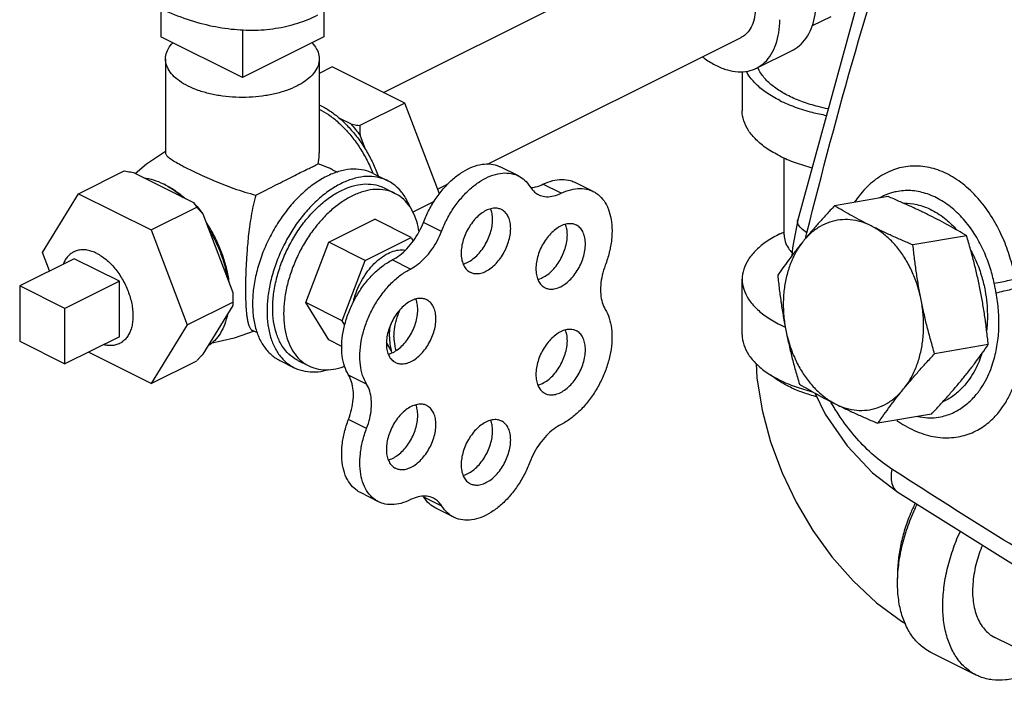
# Model space of a CAD drawing. Units: inches. Extents: x -25.2 to 33.8, y -13.5 to 39.4.
# Drawn here: x 23.3 to 25.7, y 28 to 29.6 of the extents above; entities that cross this region are included whole.
import ezdxf

# ---------------------------------------------------------------- set-up
doc = ezdxf.new("R2010")
doc.units = ezdxf.units.IN
doc.header["$LTSCALE"] = 1.21
doc.header["$MEASUREMENT"] = 0
doc.layers.get('0').update_dxf_attribs({"linetype": 'CONTINUOUS'})
doc.layers.add('02___PRT_ALL_AXES', color=7, linetype='CONTINUOUS')

msp = doc.modelspace()

# ---------------------------------------------------------------- linework, layer by layer
at = {"color": 7, "linetype": 'CONTINUOUS'}
for p, q in [((24.1405, 29.4554), (24.8919, 29.8312)), ((23.5974, 29.6606), (23.5974, 29.5914)), ((23.9952, 29.6519), (23.9952, 29.5914)), ((25.2316, 29.6404), (25.1862, 29.6177)), ((23.7963, 29.492), (23.5974, 29.5914)), ((23.7963, 29.609), (23.7963, 29.492)), ((23.9952, 29.5914), (23.7963, 29.492)), ((24.3943, 29.2805), (25.0127, 29.5897)), ((25.0501, 29.5147), (25.1385, 29.5589)), ((25.0154, 29.5067), (25.0154, 29.4111)), ((25.1179, 29.1081), (25.1179, 29.2959)), ((23.3968, 29.2085), (23.5082, 29.2642)), ((23.5304, 29.2602), (23.6769, 29.187)), ((24.4695, 29.2518), (24.4253, 29.2739)), ((24.2724, 29.2195), (24.2979, 29.2323)), ((24.5737, 29.2095), (24.5295, 29.2316)), ((24.6519, 29.2141), (24.6077, 29.2361)), ((23.3084, 29.0652), (23.3968, 29.2085)), ((23.3968, 29.2085), (23.5736, 29.1202)), ((23.5736, 29.1202), (23.6849, 29.1758)), ((23.6996, 29.1595), (23.7728, 28.9676)), ((24.282, 29.1165), (24.2378, 29.1386)), ((23.5736, 29.1202), (23.662, 28.8885)), ((23.3257, 29.02), (23.3084, 29.0652)), ((24.2061, 29.0248), (24.1619, 29.0469)), ((25.0154, 28.8645), (25.0154, 28.9998)), ((23.2532, 28.9837), (23.2532, 28.8484)), ((23.3636, 28.9285), (23.2532, 28.9837)), ((23.662, 28.8885), (23.7733, 28.9441)), ((23.3636, 28.7932), (23.3636, 28.9285)), ((23.7728, 28.9354), (23.6996, 28.8167)), ((23.662, 28.8885), (23.5736, 28.7452)), ((23.2532, 28.8484), (23.3636, 28.7932)), ((24.1595, 28.826), (24.1477, 28.8452)), ((23.5736, 28.7452), (23.4206, 28.8216)), ((23.5736, 28.7452), (23.6849, 28.8008)), ((24.0994, 28.7441), (24.0552, 28.7662)), ((24.0994, 28.6359), (24.0552, 28.658)), ((25.4435, 28.6651), (25.467, 28.6616)), ((24.1283, 28.4571), (24.0841, 28.4792)), ((24.2831, 28.4463), (24.2389, 28.4684)), ((25.395, 28.4801), (25.395, 28.4801)), ((24.312, 28.4191), (24.2678, 28.4412)), ((25.7809, 28.0514), (25.6318, 28.126)), ((25.5859, 28.0343), (25.4755, 28.0895))]:
    msp.add_line(p, q, dxfattribs=at)
for points in [[(25.6909, 30.7965), (25.5019, 30.3103), (25.3119, 29.7328), (25.1507, 29.1444)], [(25.1507, 29.1444), (25.1378, 29.0768), (25.1363, 29.0569)], [(25.0491, 28.794), (25.051, 28.7595), (25.0639, 28.6804), (25.0847, 28.6029), (25.1125, 28.5278), (25.1468, 28.4557), (25.1874, 28.3872), (25.2338, 28.3229), (25.2858, 28.2638), (25.3427, 28.2108), (25.4037, 28.1654), (25.4134, 28.1597)], [(25.1923, 28.7224), (25.218, 28.6709), (25.2713, 28.5936), (25.3333, 28.5277), (25.395, 28.4801)], [(25.395, 28.4801), (25.814, 28.2188), (26.242, 27.9733), (26.6657, 27.7512)]]:
    msp.add_lwpolyline(points, dxfattribs=at)
for points, start_tangent, end_tangent in [([(25.1732, 29.1132), (25.2914, 29.5549), (25.4244, 29.9863), (25.572, 30.4063), (25.6958, 30.7224)], (0.40767, 1.643585), (0.642717, 1.566761)), ([(24.9523, 29.8273), (24.9721, 29.8148), (24.9911, 29.7978), (25.0084, 29.7769), (25.0232, 29.7532), (25.035, 29.7275), (25.0431, 29.7011), (25.0472, 29.6752), (25.0472, 29.6507), (25.0431, 29.6289), (25.035, 29.6106), (25.0232, 29.5967), (25.0127, 29.5897)], (0.253755, -0.126878), (-0.254831, -0.127724)), ([(23.5753, 29.6704), (23.6382, 29.6427), (23.7004, 29.6229), (23.7614, 29.6112), (23.8206, 29.6075), (23.8774, 29.612), (23.9314, 29.6246), (23.9806, 29.6446)], (0.376511, -0.188255), (0.376906, 0.188444)), ([(25.1385, 29.5589), (25.1401, 29.5598), (25.1592, 29.5736), (25.1746, 29.5929), (25.186, 29.6171), (25.193, 29.6455), (25.1954, 29.6773)], (0.123748, 0.061826), (0, 0.137913)), ([(25.0501, 29.5148), (25.0517, 29.5156), (25.0708, 29.5294), (25.0862, 29.5487), (25.0976, 29.5729), (25.1046, 29.6013), (25.107, 29.6331)], (0.123748, 0.061826), (0, 0.137913)), ([(24.9186, 29.5424), (24.9254, 29.5373), (24.9523, 29.521), (24.9792, 29.5104), (25.0052, 29.5059), (25.0296, 29.5077), (25.0501, 29.5148)], (0.111958, -0.086604), (0.126914, 0.063408)), ([(25.225, 29.4155), (25.2003, 29.4211), (25.1626, 29.4326), (25.1291, 29.447), (25.1004, 29.4637), (25.0773, 29.4826), (25.0605, 29.503), (25.0532, 29.5163)], (-0.201966, 0.039716), (-0.082969, 0.188931)), ([(25.107, 29.4359), (25.0751, 29.4546), (25.0495, 29.4755), (25.0307, 29.4981), (25.0255, 29.507)], (-0.098111, 0.049056), (-0.050834, 0.097606)), ([(25.107, 29.4359), (25.1443, 29.42), (25.1861, 29.4072), (25.2206, 29.3997)], (0.10702, -0.05351), (0.117744, -0.021518)), ([(25.107, 29.3006), (25.0751, 29.3192), (25.0495, 29.3402), (25.0307, 29.3628), (25.0193, 29.3866), (25.0154, 29.4111)], (-0.13468, 0.06734), (0, 0.15109)), ([(25.107, 29.3006), (25.1443, 29.2847), (25.1856, 29.272)], (0.074981, -0.03749), (0.081244, -0.020774)), ([(24.2378, 29.1386), (24.2517, 29.1691), (24.2688, 29.1976), (24.2888, 29.2232), (24.3107, 29.245), (24.334, 29.2621), (24.3577, 29.274), (24.3809, 29.2803), (24.4029, 29.2806), (24.4229, 29.2751), (24.4253, 29.2739)], (0.091505, 0.238015), (0.228785, -0.114531)), ([(25.6817, 29.0008), (25.6718, 29.0426), (25.6565, 29.0876), (25.6347, 29.1337), (25.6063, 29.1778), (25.5719, 29.2164), (25.5332, 29.2466), (25.4922, 29.2665), (25.4506, 29.2755), (25.4093, 29.2735), (25.3697, 29.2605), (25.333, 29.2369), (25.3007, 29.2035), (25.2896, 29.1883)], (-0.106774, 0.564887), (-0.321225, -0.477709)), ([(23.5082, 29.2642), (23.5158, 29.2629), (23.5232, 29.2616), (23.5304, 29.2602)], (0.022289, -0.003715), (0.022163, -0.004401)), ([(24.282, 29.1165), (24.2958, 29.147), (24.313, 29.1755), (24.333, 29.2011), (24.3549, 29.2229), (24.3782, 29.24), (24.4019, 29.2519), (24.4251, 29.2582), (24.4471, 29.2585), (24.4671, 29.253), (24.4695, 29.2518)], (0.091505, 0.238015), (0.228785, -0.114531)), ([(24.4695, 29.2518), (24.4844, 29.2417), (24.4983, 29.2252)], (0.035498, -0.017771), (0.021148, -0.033439)), ([(23.5556, 29.2476), (23.5794, 29.2424), (23.6036, 29.2326)], (0.050119, -0.005823), (0.045129, -0.022565)), ([(23.6036, 29.2326), (23.6096, 29.2294)], (0.006031, -0.003015), (0.005922, -0.003231)), ([(23.6096, 29.2294), (23.6279, 29.2182), (23.6516, 29.1996)], (0.045316, -0.024723), (0.038663, -0.034171)), ([(24.4994, 29.2234), (24.5114, 29.2251), (24.5295, 29.2316)], (0.031442, 0.00137), (0.028186, 0.013807)), ([(24.5295, 29.2316), (24.5531, 29.2404), (24.5757, 29.2434), (24.5967, 29.2405), (24.6077, 29.2361)], (0.072722, 0.035622), (0.072739, -0.036345)), ([(24.4983, 29.2252), (24.509, 29.2126), (24.5185, 29.2063)], (0.01491, -0.023577), (0.025049, -0.012549)), ([(24.5185, 29.2063), (24.5226, 29.2045), (24.5383, 29.2013), (24.5556, 29.203), (24.5737, 29.2095)], (0.051266, -0.025684), (0.051272, 0.025115)), ([(24.5737, 29.2095), (24.5972, 29.2183), (24.6199, 29.2213), (24.6409, 29.2184), (24.6519, 29.214)], (0.072722, 0.035622), (0.072739, -0.036345)), ([(24.6519, 29.214), (24.6595, 29.2096), (24.6749, 29.1954), (24.6867, 29.1761), (24.6944, 29.1526), (24.6978, 29.1256), (24.6967, 29.0961), (24.6912, 29.0651), (24.6814, 29.0338)], (0.177941, -0.08891), (-0.070129, -0.185267)), ([(25.3694, 29.2072), (25.3573, 29.202), (25.3506, 29.1985)], (-0.019405, -0.007322), (-0.018159, -0.009995)), ([(25.3796, 29.2106), (25.3694, 29.2072)], (-0.010267, -0.003011), (-0.010012, -0.003778)), ([(25.6301, 28.99), (25.6209, 29.0254), (25.6069, 29.0632), (25.5873, 29.1016), (25.562, 29.1381), (25.5316, 29.1696), (25.4978, 29.1939), (25.4623, 29.2094), (25.4264, 29.216), (25.3911, 29.2134), (25.3796, 29.2106)], (-0.076153, 0.364364), (-0.358144, -0.105029)), ([(23.6769, 29.187), (23.6885, 29.1737), (23.6996, 29.1595)], (0.024154, -0.026227), (0.021327, -0.028574)), ([(23.6769, 29.187), (23.6796, 29.1834), (23.6823, 29.1797), (23.6849, 29.1758)], (0.008552, -0.010767), (0.007627, -0.011441)), ([(25.4093, 29.1856), (25.4412, 29.1821), (25.4779, 29.1687), (25.5127, 29.1456), (25.538, 29.121)], (0.148551, 0.00145), (0.098328, -0.111105)), ([(23.6849, 29.1758), (23.69, 29.1704), (23.6949, 29.1649), (23.6996, 29.1595)], (0.015053, -0.015966), (0.014219, -0.016713)), ([(24.1619, 29.0469), (24.1801, 29.0584), (24.1975, 29.0741), (24.2134, 29.0933), (24.227, 29.1151), (24.2378, 29.1386)], (0.108479, 0.054795), (0.043611, 0.113438)), ([(25.1732, 29.1132), (25.1588, 29.1247), (25.1513, 29.1361), (25.1507, 29.1444)], (-0.033796, 0.021932), (0.008546, 0.039476)), ([(23.7122, 29.1264), (23.7288, 29.0963), (23.7426, 29.0648), (23.7531, 29.0327), (23.7602, 29.0006)], (0.070909, -0.115312), (0.02233, -0.133515)), ([(24.2061, 29.0248), (24.2243, 29.0363), (24.2417, 29.052), (24.2576, 29.0712), (24.2712, 29.093), (24.282, 29.1165)], (0.108479, 0.054795), (0.043611, 0.113438)), ([(25.107, 29.1103), (25.0751, 29.0917), (25.0495, 29.0708), (25.0307, 29.0481), (25.0193, 29.0243), (25.0154, 28.9998)], (-0.13468, -0.06734), (0, -0.15109)), ([(25.107, 29.1103), (25.1177, 29.1154)], (0.010667, 0.005334), (0.010861, 0.004938)), ([(25.1179, 29.1081), (25.1205, 29.0916), (25.1282, 29.0756), (25.1366, 29.0648)], (0, -0.048194), (0.03228, -0.035703)), ([(25.1702, 29.1005), (25.1732, 29.1132)], (0.002808, 0.01266), (0.00312, 0.012583)), ([(25.5736, 29.0696), (25.587, 29.0416), (25.5998, 29.0054), (25.6077, 28.9719), (25.6119, 28.9415), (25.6134, 28.9144), (25.6128, 28.8903), (25.6117, 28.876)], (0.095377, -0.176115), (-0.020915, -0.199069)), ([(24.0552, 28.7662), (24.0455, 28.7875), (24.0399, 28.8127), (24.0388, 28.8408), (24.0421, 28.8709), (24.0497, 28.9019), (24.0614, 28.9327), (24.0767, 28.9622), (24.0952, 28.9892), (24.116, 29.0129), (24.1385, 29.0323), (24.1619, 29.0469)], (-0.171783, 0.278515), (0.292083, 0.147538)), ([(24.0994, 28.7441), (24.0896, 28.7654), (24.0841, 28.7906), (24.083, 28.8187), (24.0863, 28.8488), (24.0939, 28.8798), (24.1056, 28.9106), (24.1209, 28.9401), (24.1394, 28.9671), (24.1602, 28.9908), (24.1827, 29.0102), (24.2061, 29.0248)], (-0.171783, 0.278515), (0.292083, 0.147538)), ([(24.6814, 29.0338), (24.674, 29.0096), (24.6702, 28.9857), (24.6702, 28.9632), (24.674, 28.9432), (24.6814, 28.9263)], (-0.039218, -0.103606), (0.057623, -0.094615)), ([(25.0154, 28.9998), (25.0193, 28.9754), (25.0307, 28.9515), (25.0495, 28.9289), (25.0751, 28.908), (25.107, 28.8893), (25.1201, 28.8832)], (0, -0.165599), (0.150825, -0.067208)), ([(25.6301, 28.99), (25.649, 28.9937), (25.6668, 28.9974), (25.6817, 29.0008)], (0.051917, 0.009516), (0.051279, 0.012509)), ([(25.6347, 28.9666), (25.6325, 28.9783), (25.6301, 28.99)], (-0.004479, 0.023469), (-0.004888, 0.023387)), ([(23.7728, 28.9676), (23.7731, 28.9599), (23.7733, 28.9521), (23.7733, 28.9441)], (0.001049, -0.023388), (0, -0.023411)), ([(25.6347, 28.9666), (25.6536, 28.9712), (25.6714, 28.9754), (25.6864, 28.9788)], (0.051532, 0.01279), (0.05189, 0.011249)), ([(25.6376, 28.8412), (25.6414, 28.882), (25.6405, 28.9241), (25.6347, 28.9666)], (0.019296, 0.124488), (-0.023611, 0.123742)), ([(23.7733, 28.9441), (23.7733, 28.9412), (23.7731, 28.9383), (23.7728, 28.9354)], (0, -0.008773), (-0.001003, -0.008715)), ([(23.7602, 28.9149), (23.7531, 28.89), (23.7426, 28.8684), (23.7288, 28.8506), (23.7122, 28.8371)], (-0.018473, -0.09198), (-0.079514, -0.049792)), ([(24.6814, 28.9263), (24.6911, 28.905), (24.6965, 28.8797), (24.6976, 28.8515), (24.6942, 28.8213), (24.6864, 28.7903), (24.6747, 28.7596), (24.6592, 28.7302), (24.6408, 28.7032), (24.6199, 28.6796), (24.5974, 28.6602), (24.574, 28.6458)], (0.170255, -0.279553), (-0.292762, -0.146381)), ([(24.1549, 28.8592), (24.1561, 28.8778), (24.1581, 28.8905)], (0, 0.031533), (0.0061, 0.030951)), ([(24.1549, 28.8592), (24.1561, 28.8417), (24.1595, 28.826)], (0, -0.03363), (0.009828, -0.032161)), ([(25.0154, 28.8645), (25.0193, 28.8401), (25.0307, 28.8162), (25.0495, 28.7936), (25.0751, 28.7727), (25.107, 28.754), (25.1443, 28.7381), (25.1861, 28.7253), (25.1878, 28.7248)], (0, -0.237432), (0.229595, -0.057605)), ([(24.1614, 28.8206), (24.1595, 28.826)], (-0.002007, 0.005298), (-0.001654, 0.005411)), ([(25.3923, 28.6554), (25.4122, 28.6428), (25.4586, 28.622), (25.5044, 28.6133), (25.5473, 28.6164), (25.5852, 28.6297), (25.6167, 28.6506), (25.6414, 28.6759), (25.6601, 28.7031), (25.6739, 28.7305), (25.6838, 28.7571), (25.6908, 28.7826), (25.6955, 28.8071), (25.6984, 28.8308)], (0.365196, -0.254849), (0.040635, 0.442856)), ([(25.4777, 28.6616), (25.4996, 28.6643), (25.532, 28.6752), (25.5595, 28.6923), (25.5816, 28.7131), (25.5987, 28.7354), (25.6117, 28.7579), (25.6214, 28.7799), (25.6286, 28.801), (25.6339, 28.8214), (25.6376, 28.8412)], (0.261111, 0.011057), (0.039927, 0.25751)), ([(23.6996, 28.8167), (23.6949, 28.8115), (23.69, 28.8063), (23.6849, 28.8008)], (-0.014493, -0.01597), (-0.014794, -0.015691)), ([(25.5994, 28.8173), (25.5969, 28.8099), (25.5886, 28.7894), (25.5774, 28.7682), (25.5628, 28.747), (25.5438, 28.7266), (25.5199, 28.7085), (25.5061, 28.7012)], (-0.047006, -0.1458), (-0.139419, -0.064266)), ([(24.0552, 28.658), (24.0627, 28.6824), (24.0666, 28.7065), (24.0666, 28.7291), (24.0627, 28.7493), (24.0552, 28.7662)], (0.039793, 0.104311), (-0.058609, 0.095023)), ([(25.1969, 28.713), (25.1932, 28.714), (25.1594, 28.7249), (25.1291, 28.738), (25.1028, 28.7532), (25.0854, 28.7662)], (-0.120372, 0.031697), (-0.094827, 0.080756)), ([(24.0994, 28.6359), (24.1069, 28.6603), (24.1108, 28.6844), (24.1108, 28.707), (24.1069, 28.7272), (24.0994, 28.7441)], (0.039793, 0.104311), (-0.058609, 0.095023)), ([(25.2369, 28.6908), (25.2308, 28.7012)], (-0.006217, 0.010322), (-0.006004, 0.010448)), ([(25.3804, 28.5367), (25.3364, 28.57), (25.2949, 28.6114), (25.2569, 28.6599), (25.2369, 28.6908)], (-0.177906, 0.115708), (-0.109551, 0.181887)), ([(24.0841, 28.4792), (24.077, 28.4834), (24.0616, 28.4975), (24.0498, 28.5165), (24.0421, 28.5399), (24.0388, 28.5668), (24.0399, 28.5961), (24.0454, 28.6269), (24.0552, 28.658)], (-0.17641, 0.088127), (0.069995, 0.18348)), ([(25.467, 28.6616), (25.4777, 28.6616)], (0.010657, -0.000339), (0.010655, 0.000451)), ([(24.1283, 28.4572), (24.1212, 28.4613), (24.1058, 28.4754), (24.094, 28.4944), (24.0863, 28.5178), (24.083, 28.5447), (24.0841, 28.574), (24.0896, 28.6048), (24.0994, 28.6359)], (-0.17641, 0.088127), (0.069995, 0.18348)), ([(24.574, 28.6458), (24.5556, 28.6343), (24.538, 28.6185), (24.522, 28.5992), (24.5083, 28.5772), (24.4974, 28.5534)], (-0.10953, -0.054765), (-0.043648, -0.114416)), ([(24.4974, 28.5534), (24.4838, 28.5231), (24.4668, 28.4947), (24.447, 28.4693), (24.4251, 28.4476), (24.402, 28.4306), (24.3785, 28.4189), (24.3554, 28.4128), (24.3336, 28.4126), (24.3138, 28.4182), (24.312, 28.4191)], (-0.090029, -0.235994), (-0.226626, 0.113425)), ([(25.3804, 28.5367), (25.3785, 28.5153), (25.3818, 28.4973), (25.3901, 28.4841), (25.395, 28.4801)], (-0.011924, -0.060443), (0.05228, -0.033794)), ([(25.7974, 28.2762), (25.5884, 28.404), (25.3804, 28.5367)], (-0.421758, 0.25276), (-0.412206, 0.268044)), ([(24.2066, 28.4621), (24.1831, 28.4531), (24.1606, 28.45), (24.1397, 28.4527), (24.1283, 28.4572)], (-0.072561, -0.036281), (-0.072877, 0.036406)), ([(24.2625, 28.4657), (24.2585, 28.4674), (24.2425, 28.4707), (24.2249, 28.4689), (24.2066, 28.4621)], (-0.051996, 0.026054), (-0.05179, -0.025895)), ([(24.2389, 28.4684), (24.2376, 28.4704)], (-0.001259, 0.002042), (-0.001342, 0.001995)), ([(24.2678, 28.4412), (24.2526, 28.4517), (24.2389, 28.4684)], (-0.035934, 0.017985), (-0.021025, 0.034088)), ([(24.2831, 28.4463), (24.2723, 28.4591), (24.2625, 28.4657)], (-0.015007, 0.024332), (-0.025672, 0.012864)), ([(24.312, 28.4191), (24.2968, 28.4296), (24.2831, 28.4463)], (-0.035934, 0.017985), (-0.021025, 0.034088)), ([(25.4373, 28.4537), (25.4258, 28.4281), (25.4122, 28.3908), (25.4023, 28.3533), (25.3963, 28.3163), (25.3942, 28.2807), (25.3944, 28.2694)], (-0.083991, -0.171571), (0.007415, -0.190947)), ([(25.4755, 28.0895), (25.459, 28.0996), (25.4364, 28.1206), (25.4183, 28.1477), (25.405, 28.1803), (25.397, 28.2176), (25.3942, 28.2586), (25.397, 28.3023), (25.405, 28.3476), (25.4183, 28.3935), (25.4364, 28.4387), (25.4421, 28.4507)], (-0.355735, 0.17798), (0.174385, 0.35645)), ([(25.5859, 28.0343), (25.5694, 28.0443), (25.5469, 28.0653), (25.5288, 28.0925), (25.5155, 28.1251), (25.5074, 28.1623), (25.5047, 28.2033), (25.5074, 28.247), (25.5155, 28.2924), (25.5288, 28.3382), (25.5469, 28.3835), (25.5476, 28.3849)], (-0.345306, 0.172762), (0.16134, 0.349772)), ([(25.6014, 28.3513), (25.5868, 28.3089), (25.5783, 28.262), (25.5783, 28.2182), (25.5868, 28.1799), (25.6035, 28.1494), (25.6272, 28.1284), (25.6318, 28.126)], (-0.096124, -0.227872), (0.222396, -0.110736)), ([(25.7257, 28.0432), (25.6911, 28.0292), (25.6574, 28.0223), (25.6254, 28.0225), (25.5958, 28.0299), (25.5859, 28.0343)], (-0.129675, -0.064837), (-0.13002, 0.065051))]:
    msp.add_spline(points, degree=3, dxfattribs=dict(at, start_tangent=start_tangent, end_tangent=end_tangent))
at = {"layer": '02___PRT_ALL_AXES', "color": 7, "linetype": 'CONTINUOUS'}
for p, q in [((23.6088, 29.5373), (23.6088, 29.3082)), ((23.9838, 29.5373), (23.9838, 29.3082)), ((24.0155, 29.5179), (23.9838, 29.5021)), ((24.1923, 29.4295), (24.0155, 29.5179)), ((24.1923, 29.4295), (24.0827, 29.3747)), ((24.2768, 29.2079), (24.1923, 29.4295)), ((24.0605, 29.3788), (24.0339, 29.392)), ((24.0965, 29.3165), (24.0832, 29.3513)), ((23.5623, 29.281), (23.6088, 29.3126)), ((23.5347, 29.258), (23.5623, 29.281)), ((24.0161, 29.2671), (24.0283, 29.261)), ((24.1154, 29.258), (24.1508, 29.2403)), ((24.1419, 29.2226), (24.1684, 29.2094)), ((24.2639, 29.1894), (24.2122, 29.1636)), ((25.3714, 29.2016), (25.2406, 29.1791)), ((24.0071, 29.0899), (24.1194, 29.1461)), ((24.2078, 29.1019), (24.1194, 29.1461)), ((23.951, 28.9428), (24.0071, 29.0899)), ((24.0955, 29.0458), (24.0071, 29.0899)), ((24.0955, 29.0458), (24.2078, 29.1019)), ((24.2078, 29.1019), (24.2132, 29.093)), ((25.5628, 29.1059), (25.4319, 29.0834)), ((23.3857, 29.05), (23.2532, 28.9837)), ((23.4962, 28.9948), (23.3857, 29.05)), ((24.0394, 28.8986), (24.0955, 29.0458)), ((23.4962, 28.9948), (23.3636, 28.9285)), ((23.4962, 28.8595), (23.4962, 28.9948)), ((24.0071, 28.8518), (23.951, 28.9428)), ((24.0394, 28.8986), (23.951, 28.9428)), ((24.0462, 28.8876), (24.0394, 28.8986)), ((23.8205, 28.8758), (23.8321, 28.8699)), ((23.4962, 28.8595), (23.3636, 28.7932)), ((24.039, 28.8359), (24.0071, 28.8518)), ((25.6155, 28.8405), (25.4847, 28.818)), ((23.8873, 28.8018), (23.9227, 28.7841)), ((23.9315, 28.8018), (23.958, 28.7885)), ((25.477, 28.6709), (25.3462, 28.6484))]:
    msp.add_line(p, q, dxfattribs=at)
msp.add_lwpolyline([(23.8254, 28.8733), (23.7762, 28.8565), (23.7194, 28.8429)], dxfattribs=at)
for points, start_tangent, end_tangent in [([(23.6088, 29.5373), (23.6095, 29.5455), (23.6152, 29.5615), (23.6264, 29.5769)], (0, 0.044505), (0.030272, 0.032441)), ([(23.9662, 29.5769), (23.9774, 29.5615), (23.9831, 29.5455), (23.9838, 29.5373)], (0.03027, -0.03244), (0, -0.044505)), ([(23.6637, 29.471), (23.6427, 29.4835), (23.6264, 29.4977), (23.6152, 29.513), (23.6095, 29.5291), (23.6088, 29.5373)], (-0.08077, 0.040385), (0, 0.090794)), ([(23.9838, 29.5373), (23.9831, 29.5291), (23.9774, 29.513), (23.9662, 29.4977), (23.9499, 29.4835), (23.9289, 29.471), (23.9039, 29.4605), (23.8756, 29.4523), (23.8448, 29.4467), (23.8127, 29.4439), (23.78, 29.4439), (23.7478, 29.4467), (23.7171, 29.4523), (23.6888, 29.4605), (23.6637, 29.471)], (0, -0.365243), (-0.324916, 0.162458)), ([(23.9839, 29.4255), (23.9872, 29.4239)], (0.003333, -0.001582), (0.003298, -0.001649)), ([(23.9872, 29.4239), (24.0108, 29.41), (24.0339, 29.392)], (0.050661, -0.025331), (0.042658, -0.037262)), ([(23.9839, 29.415), (24.0063, 29.4015), (24.03, 29.3826), (24.0526, 29.3598), (24.0735, 29.3338), (24.092, 29.305), (24.1079, 29.2743), (24.1147, 29.2586)], (0.184787, -0.09529), (0.077317, -0.193052)), ([(24.0339, 29.392), (24.0565, 29.3699), (24.0775, 29.3446), (24.0965, 29.3165)], (0.074098, -0.064724), (0.051136, -0.084052)), ([(24.0605, 29.3788), (24.0721, 29.3655), (24.0832, 29.3513)], (0.024154, -0.026227), (0.021327, -0.028574)), ([(24.0605, 29.3788), (24.0676, 29.3774), (24.075, 29.376), (24.0827, 29.3747)], (0.022163, -0.004401), (0.022289, -0.003715)), ([(24.0827, 29.3747), (24.0827, 29.3667), (24.0829, 29.3589), (24.0832, 29.3513)], (0, -0.023411), (0.001049, -0.023388)), ([(23.6089, 29.3082), (23.609, 29.3069), (23.6123, 29.3011), (23.6198, 29.2946), (23.6309, 29.2873), (23.6455, 29.279), (23.6637, 29.2696)], (-0.003708, -0.069119), (0.061321, -0.03066)), ([(23.9809, 29.281), (23.9837, 29.3033), (23.9838, 29.3083)], (0.005858, 0.026776), (-0.000004, 0.02745)), ([(24.0965, 29.3165), (24.1125, 29.2872), (24.1258, 29.2566), (24.1275, 29.2521)], (0.037239, -0.06121), (0.024646, -0.067299)), ([(23.8294, 29.2053), (23.8548, 29.218), (23.8782, 29.2299), (23.8996, 29.2408), (23.9197, 29.2509), (23.9375, 29.2599), (23.9528, 29.2674), (23.965, 29.2733), (23.9745, 29.2779), (23.9809, 29.281)], (0.151713, 0.075126), (0.149781, 0.078908)), ([(24.0162, 29.267), (24.0063, 29.2717), (23.9809, 29.281)], (-0.034071, 0.017055), (-0.03649, 0.010886)), ([(23.6637, 29.2696), (23.6829, 29.2603), (23.7038, 29.2506), (23.7262, 29.2409), (23.7502, 29.231), (23.7757, 29.2215), (23.8024, 29.2126), (23.8294, 29.2053)], (0.159274, -0.079637), (0.173514, -0.040039)), ([(24.1154, 29.258), (24.1, 29.2641), (24.0738, 29.2683), (24.0456, 29.2661), (24.0163, 29.2574), (23.9865, 29.2425), (23.9571, 29.2218), (23.9289, 29.1959), (23.9027, 29.1654), (23.8792, 29.1313), (23.8591, 29.0944), (23.8428, 29.0557), (23.8308, 29.0163), (23.8235, 28.9773), (23.8211, 28.9397)], (-0.442976, 0.221321), (0, -0.49366)), ([(24.1508, 29.2403), (24.1427, 29.2439), (24.1186, 29.2499), (24.0924, 29.2501), (24.0649, 29.2444), (24.0367, 29.233), (24.0085, 29.2162), (23.981, 29.1944), (23.9549, 29.168), (23.9307, 29.1379), (23.9092, 29.1046), (23.8909, 29.0691), (23.8761, 29.0321), (23.8652, 28.9947), (23.8586, 28.9577), (23.8564, 28.922)], (-0.442748, 0.221513), (0, -0.493693)), ([(23.6097, 29.2297), (23.606, 29.2315)], (-0.003684, 0.001842), (-0.003729, 0.001756)), ([(23.6097, 29.2297), (23.6341, 29.2151), (23.6526, 29.2008)], (0.046277, -0.023139), (0.03942, -0.033557)), ([(23.8704, 28.929), (23.8726, 28.9637), (23.8794, 28.9997), (23.8904, 29.036), (23.9055, 29.0717), (23.9241, 29.1058), (23.9457, 29.1373), (23.9699, 29.1654), (23.9959, 29.1893), (24.023, 29.2084), (24.0505, 29.2221), (24.0776, 29.2301), (24.1035, 29.2322), (24.1277, 29.2283), (24.1419, 29.2226)], (0, 0.455426), (0.408667, -0.20418)), ([(24.2044, 29.1772), (24.1974, 29.1928), (24.1826, 29.2149), (24.1642, 29.2321), (24.1508, 29.2403)], (-0.030416, 0.079029), (-0.075829, 0.037938)), ([(23.8294, 29.2053), (23.8228, 29.18), (23.8176, 29.1537), (23.8137, 29.1278), (23.8108, 29.1039), (23.8088, 29.0827), (23.8072, 29.0635), (23.806, 29.0451), (23.8051, 29.0267), (23.8044, 29.0084), (23.804, 28.9906), (23.8039, 28.9739)], (-0.068674, -0.223134), (0, -0.233463)), ([(24.1684, 29.2094), (24.161, 29.2127), (24.1388, 29.2182), (24.1146, 29.2184), (24.0893, 29.2132), (24.0632, 29.2027), (24.0372, 29.1872), (24.0118, 29.167), (23.9877, 29.1427), (23.9655, 29.1149), (23.9456, 29.0842), (23.9287, 29.0514), (23.915, 29.0173), (23.905, 28.9828), (23.8989, 28.9487), (23.8969, 28.9158)], (-0.408457, 0.204357), (0, -0.455456)), ([(24.2272, 29.1152), (24.2214, 29.141), (24.2115, 29.1655), (24.1978, 29.186), (24.1809, 29.2018), (24.1684, 29.2094)], (-0.017065, 0.1141), (-0.103343, 0.051704)), ([(23.6526, 29.2008), (23.6572, 29.1968)], (0.004672, -0.003977), (0.004577, -0.004086)), ([(25.2406, 29.1791), (25.22, 29.1569), (25.2008, 29.1355), (25.1823, 29.1143), (25.1647, 29.0931)], (-0.078536, -0.083622), (-0.07257, -0.08885)), ([(25.3296, 29.1301), (25.3061, 29.1421), (25.2837, 29.1542), (25.262, 29.1665), (25.2406, 29.1791)], (-0.090922, 0.045461), (-0.087173, 0.052292)), ([(25.3984, 29.1899), (25.3714, 29.2016)], (-0.026984, 0.011807), (-0.027127, 0.011475)), ([(25.4737, 29.1549), (25.4493, 29.1667), (25.4243, 29.1784), (25.3984, 29.1899)], (-0.074271, 0.037135), (-0.076074, 0.033287)), ([(24.4285, 29.1697), (24.4205, 29.1725), (24.4089, 29.173), (24.3966, 29.1701), (24.384, 29.1638), (24.3716, 29.1544), (24.3601, 29.1423), (24.3499, 29.1281), (24.3414, 29.1124), (24.3351, 29.0959), (24.3312, 29.0792), (24.3299, 29.0632)], (-0.148549, 0.074086), (0, -0.165241)), ([(24.4065, 29.1456), (24.4052, 29.1604), (24.402, 29.1714)], (0, 0.02624), (-0.009788, 0.024407)), ([(24.4507, 29.1235), (24.4493, 29.1383), (24.4454, 29.151), (24.4391, 29.1613), (24.4307, 29.1685), (24.4285, 29.1697)], (0, 0.053791), (-0.048357, 0.024117)), ([(25.5628, 29.1059), (25.5413, 29.1185), (25.5197, 29.1307), (25.4972, 29.1428), (25.4737, 29.1549)], (-0.087173, 0.052292), (-0.090922, 0.045461)), ([(23.7088, 29.1366), (23.7144, 29.1278)], (0.005753, -0.00869), (0.005491, -0.008858)), ([(24.3347, 29.0371), (24.3398, 29.0387), (24.3524, 29.0451), (24.3647, 29.0544), (24.3763, 29.0665), (24.3865, 29.0807), (24.3949, 29.0964), (24.4013, 29.113), (24.4052, 29.1296), (24.4065, 29.1456)], (0.133685, 0.035328), (0, 0.137898)), ([(24.6109, 29.132), (24.6029, 29.1347), (24.5913, 29.1352), (24.579, 29.1323), (24.5663, 29.126), (24.554, 29.1166), (24.5425, 29.1045), (24.5323, 29.0903), (24.5238, 29.0746), (24.5175, 29.0581), (24.5136, 29.0414), (24.5123, 29.0254)], (-0.148549, 0.074086), (0, -0.165241)), ([(24.5889, 29.1079), (24.5875, 29.1226), (24.5844, 29.1336)], (0, 0.02624), (-0.009788, 0.024407)), ([(24.633, 29.0858), (24.6317, 29.1005), (24.6278, 29.1132), (24.6215, 29.1235), (24.6131, 29.1307), (24.6109, 29.132)], (0, 0.053791), (-0.048357, 0.024117)), ([(25.3296, 29.1301), (25.3044, 29.14), (25.2789, 29.1449), (25.2535, 29.1445), (25.2288, 29.139), (25.2054, 29.1284), (25.1839, 29.113), (25.1647, 29.0931)], (-0.164196, 0.082098), (-0.116128, -0.142179)), ([(25.4319, 29.0834), (25.4049, 29.095), (25.3791, 29.1065), (25.354, 29.1182), (25.3296, 29.1301)], (-0.103602, 0.043826), (-0.100615, 0.050307)), ([(25.4517, 28.9496), (25.4431, 28.9834), (25.4309, 29.0157), (25.4155, 29.0456), (25.3973, 29.0726), (25.3766, 29.096), (25.3539, 29.1153), (25.3296, 29.1301)], (-0.043917, 0.220749), (-0.201313, 0.100657)), ([(23.7144, 29.1278), (23.7197, 29.1189), (23.7356, 29.0882), (23.7484, 29.0563), (23.7577, 29.024), (23.7622, 29.001)], (0.071866, -0.115943), (0.020721, -0.134836)), ([(24.3521, 29.017), (24.3601, 29.0142), (24.3716, 29.0137), (24.384, 29.0166), (24.3966, 29.023), (24.4089, 29.0323), (24.4205, 29.0444), (24.4307, 29.0586), (24.4391, 29.0743), (24.4454, 29.0909), (24.4493, 29.1075), (24.4507, 29.1235)], (0.148549, -0.074086), (0, 0.165241)), ([(24.517, 28.9993), (24.5222, 29.001), (24.5348, 29.0073), (24.5471, 29.0167), (24.5587, 29.0287), (24.5689, 29.0429), (24.5773, 29.0586), (24.5836, 29.0752), (24.5875, 29.0918), (24.5889, 29.1079)], (0.133685, 0.035328), (0, 0.137898)), ([(24.5345, 28.9792), (24.5425, 28.9764), (24.554, 28.9759), (24.5663, 28.9789), (24.579, 28.9852), (24.5913, 28.9946), (24.6029, 29.0066), (24.6131, 29.0208), (24.6215, 29.0365), (24.6278, 29.0531), (24.6317, 29.0697), (24.633, 29.0858)], (0.148549, -0.074086), (0, 0.165241)), ([(25.1647, 29.0931), (25.1479, 29.0721), (25.132, 29.0513), (25.1169, 29.0306), (25.102, 29.0094)], (-0.066152, -0.080991), (-0.059277, -0.08615)), ([(25.1647, 29.0931), (25.1481, 29.0692), (25.1347, 29.0418), (25.1247, 29.0115), (25.1183, 28.979), (25.1156, 28.945), (25.1168, 28.9103), (25.1218, 28.8756)], (-0.14454, -0.176964), (0.044583, -0.224099)), ([(25.4517, 28.9496), (25.4456, 28.9826), (25.4403, 29.0157), (25.4359, 29.049), (25.4319, 29.0834)], (-0.026402, 0.13271), (-0.01399, 0.134586)), ([(25.5958, 28.9743), (25.5888, 29.0072), (25.581, 29.0399), (25.5723, 29.0725), (25.5628, 29.1059)], (-0.026471, 0.133056), (-0.038629, 0.130047)), ([(23.3851, 29.0666), (23.3785, 29.0625), (23.3709, 29.0557), (23.3644, 29.0472), (23.3593, 29.037), (23.3592, 29.0368)], (-0.036064, -0.018041), (-0.015076, -0.037363)), ([(23.441, 29.063), (23.4295, 29.0678), (23.4181, 29.0708), (23.4072, 29.0717), (23.3968, 29.0706), (23.3872, 29.0675), (23.3851, 29.0666)], (-0.0519, 0.02595), (-0.051992, -0.026009)), ([(23.441, 29.063), (23.4525, 29.0563), (23.4639, 29.0479), (23.4748, 29.0379), (23.4852, 29.0264), (23.4948, 29.0137), (23.5035, 29), (23.5111, 28.9856), (23.5175, 28.9706), (23.5226, 28.9553), (23.5264, 28.9401), (23.5286, 28.9251), (23.5294, 28.9106), (23.5286, 28.8968), (23.5264, 28.884), (23.5226, 28.8725), (23.5175, 28.8624), (23.5111, 28.8538), (23.5035, 28.847), (23.4969, 28.8429)], (0.235167, -0.117583), (-0.235585, -0.11785)), ([(24.0672, 28.9447), (24.07, 28.9553), (24.0781, 28.9781), (24.0891, 29), (24.1025, 29.0202), (24.1178, 29.0379), (24.1344, 29.0523), (24.1516, 29.063), (24.1689, 29.0695), (24.1855, 29.0717), (24.1935, 29.071)], (0.042411, 0.188206), (0.191138, -0.030467)), ([(24.3299, 29.0632), (24.3312, 29.0484), (24.3351, 29.0357), (24.3414, 29.0255), (24.3499, 29.0182), (24.3521, 29.017)], (0, -0.053791), (0.048357, -0.024117)), ([(24.5123, 29.0254), (24.5136, 29.0107), (24.5175, 28.9979), (24.5238, 28.9877), (24.5323, 28.9804), (24.5345, 28.9792)], (0, -0.053791), (0.048357, -0.024117)), ([(23.7622, 29.001), (23.7634, 28.9924)], (0.001317, -0.008573), (0.001055, -0.00861)), ([(25.102, 29.0094), (25.1059, 28.975), (25.1104, 28.9417), (25.1156, 28.9087), (25.1218, 28.8756)], (0.01399, -0.134586), (0.026402, -0.13271)), ([(23.8039, 28.9739), (23.804, 28.9573), (23.8045, 28.9418), (23.8053, 28.9279), (23.8063, 28.9158), (23.8077, 28.9053), (23.8095, 28.8959), (23.812, 28.8873), (23.8155, 28.8803), (23.8204, 28.8758), (23.8205, 28.8758)], (0, -0.101934), (0.091376, -0.044738)), ([(25.6155, 28.8405), (25.6116, 28.8749), (25.6072, 28.9082), (25.6019, 28.9413), (25.5958, 28.9743)], (-0.01399, 0.134586), (-0.026402, 0.13271)), ([(23.8211, 28.9397), (23.8235, 28.9046), (23.8308, 28.8729), (23.8428, 28.8455), (23.8591, 28.8231), (23.8792, 28.8063), (23.8873, 28.8018)], (0, -0.1608), (0.144291, -0.072091)), ([(24.2461, 28.9496), (24.2381, 28.9523), (24.2266, 28.9529), (24.2142, 28.9499), (24.2016, 28.9436), (24.1892, 28.9342), (24.1777, 28.9222), (24.1675, 28.908), (24.159, 28.8922), (24.1527, 28.8757), (24.1488, 28.859), (24.1475, 28.843)], (-0.148549, 0.074086), (0, -0.165241)), ([(24.2241, 28.9255), (24.2228, 28.9402), (24.2196, 28.9512)], (0, 0.02624), (-0.009788, 0.024407)), ([(24.2683, 28.9034), (24.267, 28.9181), (24.2631, 28.9309), (24.2568, 28.9411), (24.2483, 28.9484), (24.2461, 28.9496)], (0, 0.053791), (-0.048357, 0.024117)), ([(25.4088, 28.7321), (25.4253, 28.756), (25.4388, 28.7834), (25.4488, 28.8137), (25.4552, 28.8462), (25.4579, 28.8802), (25.4567, 28.9149), (25.4517, 28.9496)], (0.14454, 0.176964), (-0.044583, 0.224099)), ([(25.4847, 28.818), (25.4752, 28.8515), (25.4665, 28.8841), (25.4587, 28.9167), (25.4517, 28.9496)], (-0.038629, 0.130047), (-0.026471, 0.133056)), ([(23.8564, 28.922), (23.8586, 28.8886), (23.8652, 28.8582), (23.8761, 28.8316), (23.8909, 28.8095), (23.9092, 28.7923), (23.9227, 28.7841)], (0, -0.160841), (0.144243, -0.072167)), ([(23.9315, 28.8018), (23.9241, 28.806), (23.9055, 28.8214), (23.8904, 28.8421), (23.8794, 28.8674), (23.8726, 28.8966), (23.8704, 28.929)], (-0.133115, 0.066507), (0, 0.148346)), ([(23.8969, 28.9158), (23.8989, 28.8849), (23.905, 28.8569), (23.915, 28.8323), (23.9287, 28.8119), (23.9456, 28.7961), (23.958, 28.7885)], (0, -0.148383), (0.133072, -0.066578)), ([(24.1523, 28.817), (24.1574, 28.8186), (24.17, 28.8249), (24.1824, 28.8343), (24.1939, 28.8463), (24.2041, 28.8605), (24.2126, 28.8763), (24.2189, 28.8928), (24.2228, 28.9095), (24.2241, 28.9255)], (0.133685, 0.035328), (0, 0.137898)), ([(24.166, 28.8592), (24.1679, 28.8827), (24.1736, 28.907), (24.1802, 28.9252)], (0, 0.067939), (0.02627, 0.062709)), ([(24.1697, 28.7968), (24.1777, 28.7941), (24.1892, 28.7935), (24.2016, 28.7965), (24.2142, 28.8028), (24.2266, 28.8122), (24.2381, 28.8242), (24.2483, 28.8384), (24.2568, 28.8542), (24.2631, 28.8707), (24.267, 28.8874), (24.2683, 28.9034)], (0.148549, -0.074086), (0, 0.165241)), ([(24.6109, 28.874), (24.6029, 28.8768), (24.5913, 28.8773), (24.579, 28.8744), (24.5663, 28.8681), (24.554, 28.8587), (24.5425, 28.8466), (24.5323, 28.8324), (24.5238, 28.8167), (24.5175, 28.8002), (24.5136, 28.7835), (24.5123, 28.7675)], (-0.148549, 0.074086), (0, -0.165241)), ([(24.5889, 28.8499), (24.5875, 28.8647), (24.5844, 28.8757)], (0, 0.02624), (-0.009788, 0.024407)), ([(24.633, 28.8279), (24.6317, 28.8426), (24.6278, 28.8553), (24.6215, 28.8656), (24.6131, 28.8728), (24.6109, 28.874)], (0, 0.053791), (-0.048357, 0.024117)), ([(25.1218, 28.8756), (25.1288, 28.8427), (25.1366, 28.8101), (25.1452, 28.7775), (25.1548, 28.7441)], (0.026471, -0.133056), (0.038629, -0.130047)), ([(25.1218, 28.8756), (25.1304, 28.8418), (25.1426, 28.8095), (25.1579, 28.7796), (25.1762, 28.7526), (25.1969, 28.7292), (25.2196, 28.7099), (25.2438, 28.6951)], (0.043917, -0.220749), (0.201313, -0.100657)), ([(23.4969, 28.8429), (23.4948, 28.842), (23.4852, 28.8389), (23.4748, 28.8378), (23.4639, 28.8388), (23.4578, 28.8401)], (-0.035846, -0.017932), (-0.038732, 0.010174)), ([(24.1475, 28.843), (24.1488, 28.8283), (24.1527, 28.8155), (24.159, 28.8053), (24.1675, 28.798), (24.1697, 28.7968)], (0, -0.053791), (0.048357, -0.024117)), ([(24.166, 28.8592), (24.1679, 28.8376), (24.171, 28.8258)], (0, -0.033796), (0.010738, -0.032113)), ([(24.517, 28.7414), (24.5222, 28.743), (24.5348, 28.7494), (24.5471, 28.7587), (24.5587, 28.7708), (24.5689, 28.785), (24.5773, 28.8007), (24.5836, 28.8173), (24.5875, 28.8339), (24.5889, 28.8499)], (0.133685, 0.035328), (0, 0.137898)), ([(24.5345, 28.7213), (24.5425, 28.7185), (24.554, 28.718), (24.5663, 28.7209), (24.579, 28.7273), (24.5913, 28.7366), (24.6029, 28.7487), (24.6131, 28.7629), (24.6215, 28.7786), (24.6278, 28.7952), (24.6317, 28.8118), (24.633, 28.8279)], (0.148549, -0.074086), (0, 0.165241)), ([(25.4088, 28.7321), (25.4265, 28.7532), (25.4449, 28.7745), (25.4642, 28.7959), (25.4847, 28.818)], (0.07257, 0.08885), (0.078536, 0.083622)), ([(25.5529, 28.7568), (25.5697, 28.7778), (25.5855, 28.7986), (25.6007, 28.8193), (25.6155, 28.8405)], (0.066152, 0.080991), (0.059277, 0.08615)), ([(23.9227, 28.7841), (23.9307, 28.7806), (23.9549, 28.7745), (23.981, 28.7743), (24.0063, 28.7793)], (0.076783, -0.038416), (0.082346, 0.023931)), ([(23.958, 28.7885), (23.9655, 28.7852), (23.9877, 28.7797), (24.0118, 28.7795), (24.0372, 28.7847), (24.0455, 28.7875)], (0.080558, -0.040304), (0.084372, 0.031106)), ([(24.5123, 28.7675), (24.5136, 28.7527), (24.5175, 28.74), (24.5238, 28.7298), (24.5323, 28.7225), (24.5345, 28.7213)], (0, -0.053791), (0.048357, -0.024117)), ([(25.477, 28.6709), (25.4975, 28.693), (25.5168, 28.7144), (25.5352, 28.7357), (25.5529, 28.7568)], (0.078536, 0.083622), (0.07257, 0.08885)), ([(25.1548, 28.7441), (25.1762, 28.7315), (25.1979, 28.7192), (25.2204, 28.7071), (25.2438, 28.6951)], (0.087173, -0.052292), (0.090922, -0.045461)), ([(25.2438, 28.6951), (25.269, 28.6852), (25.2946, 28.6803), (25.32, 28.6807), (25.3447, 28.6862), (25.368, 28.6968), (25.3896, 28.7122), (25.4088, 28.7321)], (0.164196, -0.082098), (0.116128, 0.142179)), ([(25.3462, 28.6484), (25.361, 28.6696), (25.3762, 28.6903), (25.392, 28.7111), (25.4088, 28.7321)], (0.059277, 0.08615), (0.066152, 0.080991)), ([(24.2461, 28.6917), (24.2381, 28.6944), (24.2266, 28.6949), (24.2142, 28.692), (24.2016, 28.6857), (24.1892, 28.6763), (24.1777, 28.6642), (24.1675, 28.65), (24.159, 28.6343), (24.1527, 28.6178), (24.1488, 28.6011), (24.1475, 28.5851)], (-0.148549, 0.074086), (0, -0.165241)), ([(24.2241, 28.6676), (24.2228, 28.6823), (24.2196, 28.6933)], (0, 0.02624), (-0.009788, 0.024407)), ([(24.2683, 28.6455), (24.267, 28.6602), (24.2631, 28.6729), (24.2568, 28.6832), (24.2483, 28.6904), (24.2461, 28.6917)], (0, 0.053791), (-0.048357, 0.024117)), ([(25.2438, 28.6951), (25.2682, 28.6832), (25.2933, 28.6715), (25.3191, 28.66), (25.3462, 28.6484)], (0.100615, -0.050307), (0.103602, -0.043826)), ([(24.1523, 28.559), (24.1574, 28.5607), (24.17, 28.567), (24.1824, 28.5764), (24.1939, 28.5884), (24.2041, 28.6026), (24.2126, 28.6183), (24.2189, 28.6349), (24.2228, 28.6515), (24.2241, 28.6676)], (0.133685, 0.035328), (0, 0.137898)), ([(24.4285, 28.6539), (24.4205, 28.6567), (24.4089, 28.6572), (24.3966, 28.6542), (24.384, 28.6479), (24.3716, 28.6385), (24.3601, 28.6265), (24.3499, 28.6123), (24.3414, 28.5966), (24.3351, 28.58), (24.3312, 28.5633), (24.3299, 28.5473)], (-0.148549, 0.074086), (0, -0.165241)), ([(24.4065, 28.6298), (24.4052, 28.6445), (24.402, 28.6555)], (0, 0.02624), (-0.009788, 0.024407)), ([(24.4507, 28.6077), (24.4493, 28.6224), (24.4454, 28.6352), (24.4391, 28.6454), (24.4307, 28.6527), (24.4285, 28.6539)], (0, 0.053791), (-0.048357, 0.024117)), ([(24.1697, 28.5389), (24.1777, 28.5361), (24.1892, 28.5356), (24.2016, 28.5386), (24.2142, 28.5449), (24.2266, 28.5543), (24.2381, 28.5663), (24.2483, 28.5805), (24.2568, 28.5962), (24.2631, 28.6128), (24.267, 28.6294), (24.2683, 28.6455)], (0.148549, -0.074086), (0, 0.165241)), ([(24.3347, 28.5213), (24.3398, 28.5229), (24.3524, 28.5292), (24.3647, 28.5386), (24.3763, 28.5506), (24.3865, 28.5648), (24.3949, 28.5806), (24.4013, 28.5971), (24.4052, 28.6138), (24.4065, 28.6298)], (0.133685, 0.035328), (0, 0.137898)), ([(24.3521, 28.5011), (24.3601, 28.4984), (24.3716, 28.4978), (24.384, 28.5008), (24.3966, 28.5071), (24.4089, 28.5165), (24.4205, 28.5286), (24.4307, 28.5427), (24.4391, 28.5585), (24.4454, 28.575), (24.4493, 28.5917), (24.4507, 28.6077)], (0.148549, -0.074086), (0, 0.165241)), ([(24.1475, 28.5851), (24.1488, 28.5704), (24.1527, 28.5576), (24.159, 28.5474), (24.1675, 28.5401), (24.1697, 28.5389)], (0, -0.053791), (0.048357, -0.024117)), ([(24.3299, 28.5473), (24.3312, 28.5326), (24.3351, 28.5198), (24.3414, 28.5096), (24.3499, 28.5023), (24.3521, 28.5011)], (0, -0.053791), (0.048357, -0.024117))]:
    msp.add_spline(points, degree=3, dxfattribs=dict(at, start_tangent=start_tangent, end_tangent=end_tangent))

doc.saveas('drawing.dxf')
